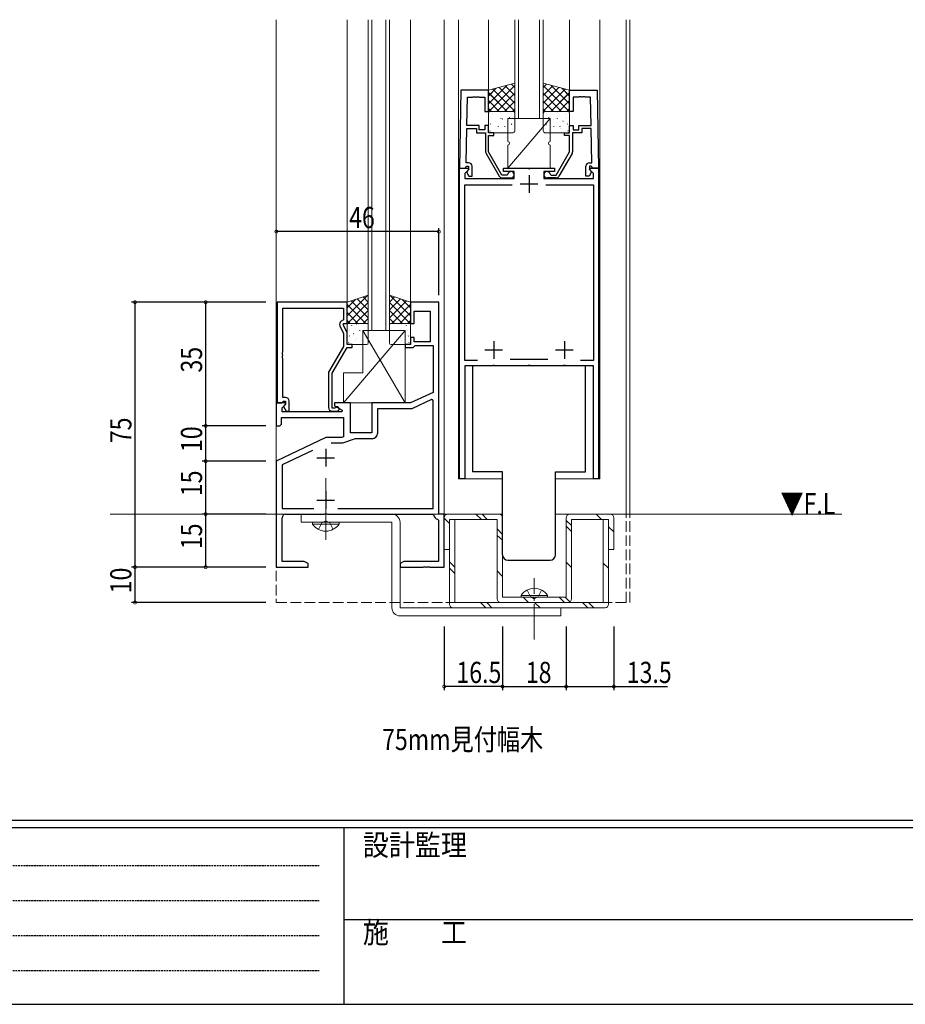
# Model space of a CAD drawing. Extents: x 0 to 1133, y 0 to 806.
# Drawn here: x 280 to 531, y 0 to 279 of the extents above; entities that cross this region are included whole.
import ezdxf

# ---------------------------------------------------------------- set-up
doc = ezdxf.new("R2010")
doc.units = 0
for name, pattern in [('HIDDEN', [0.375, 0.25, -0.125]), ('YCENTER_1', [13, 10, -1, 1, -1]), ('YHIDDEN_1', [4, 3, -1])]:
    doc.linetypes.add(name, pattern=pattern)
for name, color, linetype in [('USER1', 3, 'CONTINUOUS'), ('YKK_11', 7, 'CONTINUOUS'), ('YKK_12', 2, 'CONTINUOUS'), ('YKK_13', 4, 'CONTINUOUS'), ('YKK_D', 6, 'CONTINUOUS'), ('YKK_ZWAK', 7, 'CONTINUOUS')]:
    doc.layers.add(name, color=color, linetype=linetype)
doc.styles.get("Standard").update_dxf_attribs({"font": 'ROMANS.SHX', "bigfont": 'EXTFONT.SHX'})
doc.styles.add('YKK_OSSTYLE1', font='romans.shx', dxfattribs={"width": 0.9, "bigfont": 'EXTFONT.SHX'})

# ---------------------------------------------------------------- blocks, each defined once
blk = doc.blocks.new('A201')
at = {"layer": 'YKK_ZWAK', "color": 254, "linetype": 'Continuous'}
for p, q in [((571.000014, 34.999501), (21.000001, 34.999501)), ((544.000013, 33.999501), (21.000001, 33.999501)), ((205.000005, 33.999501), (205.000005, 8.9995)), ((21.000001, 8.9995), (544.000013, 8.9995))]:
    blk.add_line(p, q, dxfattribs=at)
at = {"layer": 'YKK_ZWAK', "color": 131, "linetype": 'HIDDEN'}
for p, q in [((24.284751, 28.633501), (201.565005, 28.633501)), ((24.284751, 23.684501), (201.565005, 23.684501)), ((24.284751, 18.7355), (201.565005, 18.7355)), ((24.284751, 13.7865), (201.565005, 13.7865))]:
    blk.add_line(p, q, dxfattribs=at)
at = {"layer": 'YKK_ZWAK', "color": 131, "linetype": 'Continuous'}
blk.add_line((205.000005, 21.000001), (297.000007, 21.000001), dxfattribs=at)
at = {"layer": 'YKK_ZWAK', "color": 131, "linetype": 'Continuous', "style": 'YKK_OSSTYLE1', "width": 0.9}
for s, p in [('設計監理', (207.692335, 30.047503)), ('施\u3000\u3000工', (207.692335, 17.675001))]:
    blk.add_text(s, height=3, dxfattribs=at).set_placement(p)

msp = doc.modelspace()

# ---------------------------------------------------------------- linework, layer by layer
at = {"layer": 'YKK_11', "color": 7, "linetype": 'Continuous', "lineweight": 30, "ltscale": 0.5}
for p, q in [((405.09, 258.76), (404.7, 236.76)), ((412.9, 258.76), (405.09, 258.76)), ((406.84, 248.76), (406.98, 256.83)), ((406.98, 256.83), (408.44, 256.83)), ((408.44, 256.83), (408.63, 256.95)), ((408.63, 256.95), (409.18, 256.95)), ((409.18, 256.95), (409.36, 256.83)), ((409.36, 256.83), (409.44, 256.83)), ((409.44, 256.83), (409.63, 256.95)), ((409.63, 256.95), (410.18, 256.95)), ((410.18, 256.95), (410.36, 256.83)), ((410.36, 256.83), (411.9, 256.83)), ((411.9, 256.83), (411.9, 252.76)), ((412.9, 252.76), (412.9, 258.76)), ((435.9, 258.76), (443.72, 258.76)), ((435.9, 252.76), (435.9, 258.76)), ((436.9, 256.83), (436.9, 252.76)), ((438.45, 256.83), (436.9, 256.83)), ((438.63, 256.95), (438.45, 256.83)), ((439.18, 256.95), (438.63, 256.95)), ((439.36, 256.83), (439.18, 256.95)), ((439.45, 256.83), (439.36, 256.83)), ((439.63, 256.95), (439.45, 256.83)), ((440.18, 256.95), (439.63, 256.95)), ((440.36, 256.83), (440.18, 256.95)), ((441.82, 256.83), (440.36, 256.83)), ((441.96, 248.76), (441.82, 256.83)), ((443.72, 258.76), (444.1, 236.76)), ((411.9, 252.76), (412.9, 252.76)), ((436.9, 252.76), (435.9, 252.76)), ((410.3, 248.76), (406.84, 248.76)), ((410.3, 247.56), (410.3, 248.76)), ((411.9, 248.76), (411.9, 247.56)), ((412.9, 248.76), (411.9, 248.76)), ((412.9, 246.76), (412.9, 248.76)), ((435.9, 248.76), (436.9, 248.76)), ((435.9, 246.76), (435.9, 248.76)), ((436.9, 248.76), (436.9, 247.56)), ((438.5, 248.76), (441.96, 248.76)), ((438.5, 247.56), (438.5, 248.76)), ((406.66, 238.26), (406.83, 247.96)), ((406.83, 247.96), (409.5, 247.96)), ((409.5, 247.96), (409.5, 246.76)), ((409.5, 246.76), (412.1, 246.76)), ((411.9, 247.56), (410.3, 247.56)), ((412.1, 246.76), (412.1, 241.39)), ((414.4, 246.76), (412.9, 246.76)), ((412.9, 245.96), (414.4, 245.96)), ((412.9, 241.34), (412.9, 245.96)), ((414.4, 245.96), (414.4, 246.76)), ((434.4, 246.76), (435.9, 246.76)), ((434.4, 245.96), (434.4, 246.76)), ((435.9, 245.96), (434.4, 245.96)), ((435.9, 241.34), (435.9, 245.96)), ((436.7, 246.76), (436.7, 241.39)), ((439.3, 246.76), (436.7, 246.76)), ((436.9, 247.56), (438.5, 247.56)), ((439.3, 247.96), (439.3, 246.76)), ((441.98, 247.96), (439.3, 247.96)), ((442.15, 238.26), (441.98, 247.96)), ((412.24, 240.89), (415.95, 234.46)), ((416.7, 234.76), (412.9, 241.34)), ((432.1, 234.76), (435.9, 241.34)), ((436.57, 240.89), (432.85, 234.46)), ((406.33, 236.76), (406.63, 237.06)), ((406.63, 237.06), (406.83, 237.26)), ((407.3, 238.26), (406.66, 238.26)), ((406.83, 237.26), (407.3, 237.26)), ((407.3, 237.26), (407.3, 236.31)), ((408.3, 234.46), (408.3, 237.26)), ((440.5, 234.46), (440.5, 237.26)), ((441.5, 238.26), (442.15, 238.26)), ((441.5, 237.26), (441.5, 236.31)), ((441.97, 237.26), (441.5, 237.26)), ((442.17, 237.06), (441.97, 237.26)), ((442.47, 236.76), (442.17, 237.06)), ((404.7, 236.76), (406.33, 236.76)), ((404.7, 236.76), (407.18, 236.76)), ((404.7, 148.76), (404.7, 236.76)), ((407.34, 236.37), (406.2, 235.23)), ((406.2, 235.23), (406.2, 233.76)), ((407.3, 236.31), (406.8, 235.81)), ((406.8, 235.81), (406.8, 235.5)), ((406.8, 235.5), (407.4, 234.46)), ((407.18, 236.76), (407.34, 236.37)), ((407.4, 234.46), (408.3, 234.46)), ((418.12, 234.76), (416.7, 234.76)), ((417.2, 236.76), (423.94, 236.76)), ((417.2, 235.76), (417.2, 236.76)), ((420.2, 235.76), (417.2, 235.76)), ((418.42, 235.01), (418.12, 234.76)), ((420.2, 233.76), (420.2, 235.76)), ((423.94, 236.76), (424.13, 236.64)), ((424.13, 236.64), (424.68, 236.64)), ((424.4, 234.76), (424.4, 229.76)), ((424.68, 236.64), (424.86, 236.76)), ((424.86, 236.76), (431.6, 236.76)), ((428.6, 235.76), (428.6, 233.76)), ((431.6, 235.76), (428.6, 235.76)), ((430.39, 235.01), (430.69, 234.76)), ((430.69, 234.76), (432.1, 234.76)), ((431.6, 236.76), (431.6, 235.76)), ((441.4, 234.46), (440.5, 234.46)), ((442, 235.5), (441.4, 234.46)), ((441.47, 236.37), (441.63, 236.76)), ((442.6, 235.23), (441.47, 236.37)), ((441.5, 236.31), (442, 235.81)), ((441.63, 236.76), (444.1, 236.76)), ((442, 235.81), (442, 235.5)), ((444.1, 236.76), (442.47, 236.76)), ((442.6, 233.76), (442.6, 235.23)), ((444.1, 236.76), (444.1, 148.76)), ((406.2, 233.76), (420.2, 233.76)), ((406.2, 231.96), (419.63, 231.96)), ((406.2, 182.26), (406.2, 231.96)), ((416.82, 233.96), (419.3, 233.96)), ((421.9, 232.26), (426.9, 232.26)), ((428.6, 233.76), (442.6, 233.76)), ((429.18, 231.96), (442.6, 231.96)), ((429.18, 231.96), (442.6, 231.96)), ((431.99, 233.96), (429.5, 233.96)), ((442.6, 231.96), (442.6, 182.26)), ((372.9, 198.76), (353.1, 198.76)), ((353.1, 198.76), (353.1, 170.26)), ((372.9, 192.76), (372.9, 198.76)), ((390.9, 198.76), (390.9, 192.76)), ((398.9, 198.76), (390.9, 198.76)), ((398.9, 138.76), (398.9, 198.76)), ((354.73, 197.13), (371.9, 197.13)), ((354.73, 184.72), (354.73, 197.13)), ((371.9, 197.13), (371.9, 193.76)), ((391.9, 196.26), (396.4, 196.26)), ((391.9, 192.76), (391.9, 196.26)), ((396.4, 196.26), (396.4, 187.56)), ((371.9, 193.76), (371.28, 193.4)), ((371.9, 192.76), (372.9, 192.76)), ((371.9, 192.26), (371.9, 192.76)), ((390.9, 192.76), (391.9, 192.76)), ((370.87, 192.11), (371.9, 189.9)), ((372.9, 190.12), (371.9, 192.26)), ((371.9, 189.9), (371.9, 186.23)), ((372.9, 186.76), (372.9, 190.12)), ((390.9, 188.76), (390.9, 186.76)), ((391.9, 188.76), (390.9, 188.76)), ((391.9, 187.56), (391.9, 188.76)), ((396.4, 187.56), (391.9, 187.56)), ((414.4, 187.76), (414.4, 182.76)), ((434.4, 187.76), (434.4, 182.76)), ((354.61, 184.54), (354.73, 184.72)), ((354.61, 183.99), (354.61, 184.54)), ((354.73, 183.8), (354.61, 183.99)), ((371.9, 186.23), (367.7, 178.96)), ((368.7, 178.69), (372.9, 185.96)), ((374.4, 186.76), (372.9, 186.76)), ((372.9, 185.96), (374.4, 185.96)), ((374.4, 185.96), (374.4, 186.76)), ((389.4, 186.76), (389.4, 185.96)), ((390.9, 186.76), (389.4, 186.76)), ((389.4, 185.96), (391.6, 185.96)), ((391.6, 185.96), (391.9, 186.26)), ((391.9, 186.26), (392.2, 186.56)), ((392.2, 186.56), (397.27, 186.56)), ((397.27, 186.56), (397.27, 173.23)), ((411.9, 185.26), (416.9, 185.26)), ((431.9, 185.26), (436.9, 185.26)), ((354.61, 183.54), (354.73, 183.72)), ((354.61, 182.99), (354.61, 183.54)), ((354.73, 182.8), (354.61, 182.99)), ((354.73, 183.72), (354.73, 183.8)), ((354.73, 171.76), (354.73, 182.8)), ((409.87, 182.26), (406.2, 182.26)), ((429.75, 182.56), (419.05, 182.56)), ((442.6, 182.26), (438.93, 182.26)), ((367.7, 178.96), (367.7, 168.96)), ((368.7, 168.76), (368.7, 178.69)), ((406.2, 180.76), (406.2, 148.76)), ((413.94, 180.76), (406.2, 180.76)), ((414.13, 180.88), (413.94, 180.76)), ((414.68, 180.88), (414.13, 180.88)), ((414.86, 180.76), (414.68, 180.88)), ((423.94, 180.76), (414.86, 180.76)), ((424.13, 180.88), (423.94, 180.76)), ((424.68, 180.88), (424.13, 180.88)), ((424.86, 180.76), (424.68, 180.88)), ((433.94, 180.76), (424.86, 180.76)), ((434.13, 180.88), (433.94, 180.76)), ((434.68, 180.88), (434.13, 180.88)), ((434.86, 180.76), (434.68, 180.88)), ((442.6, 180.76), (434.86, 180.76)), ((442.6, 148.76), (442.6, 180.76)), ((397.27, 173.23), (390.9, 170.26)), ((352.9, 170.26), (352.9, 163.76)), ((355.38, 170.26), (352.9, 170.26)), ((353.1, 170.26), (354.43, 170.26)), ((354.43, 170.26), (354.73, 170.56)), ((355.5, 171.76), (354.73, 171.76)), ((354.73, 170.56), (354.93, 170.76)), ((354.93, 170.76), (355.5, 170.76)), ((355.54, 169.88), (355.38, 170.26)), ((355.5, 170.76), (355.5, 169.84)), ((356.5, 167.96), (356.5, 170.76)), ((369.4, 170.26), (369.4, 169.46)), ((373.9, 170.26), (369.4, 170.26)), ((373.9, 161.76), (373.9, 170.26)), ((379.9, 170.26), (379.9, 161.76)), ((390.9, 170.26), (379.9, 170.26)), ((396.81, 171.22), (391.26, 168.63)), ((397.27, 170.92), (396.81, 171.22)), ((397.27, 140.39), (397.27, 170.92)), ((354.53, 168.87), (355.54, 169.88)), ((354.53, 167.76), (354.53, 168.87)), ((371.45, 167.76), (354.53, 167.76)), ((355.5, 169.84), (354.93, 169.26)), ((354.93, 169.26), (355.68, 167.96)), ((355.68, 167.96), (356.5, 167.96)), ((369.35, 168.76), (368.7, 168.76)), ((368.7, 167.96), (370.1, 167.96)), ((369.6, 168.9), (369.35, 168.76)), ((369.4, 169.46), (371.57, 168.21)), ((371.57, 168.21), (371.45, 167.76)), ((381.53, 168.63), (381.53, 161.63)), ((391.26, 168.63), (381.53, 168.63)), ((354.4, 166.13), (371.9, 166.13)), ((354.4, 164.26), (354.4, 166.13)), ((371.9, 166.13), (371.9, 160.68)), ((352.9, 163.76), (353.9, 163.76)), ((353.9, 163.76), (354.4, 164.26)), ((379.9, 161.76), (373.9, 161.76)), ((366.9, 160.46), (352.9, 153.76)), ((371.31, 160.46), (366.9, 160.46)), ((371.9, 160.68), (371.31, 160.46)), ((375.17, 160.13), (371.6, 158.83)), ((380.03, 160.13), (375.17, 160.13)), ((363.1, 156.83), (354.53, 152.74)), ((366.9, 157.26), (366.9, 152.26)), ((371.6, 158.83), (368.45, 158.83)), ((352.9, 153.76), (352.9, 123.76)), ((364.4, 154.76), (369.4, 154.76)), ((354.53, 152.74), (354.53, 140.39)), ((406.2, 148.76), (404.7, 148.76)), ((444.1, 148.76), (442.6, 148.76)), ((366.9, 145.26), (366.9, 140.26)), ((364.4, 142.76), (369.4, 142.76)), ((354.53, 140.39), (363.54, 140.39)), ((370.27, 140.39), (397.27, 140.39)), ((370.27, 140.39), (397.27, 140.39)), ((354.53, 125.39), (354.53, 137.76)), ((355.53, 138.76), (366.44, 138.76)), ((366.44, 138.76), (366.63, 138.88)), ((366.63, 138.88), (367.18, 138.88)), ((367.18, 138.88), (367.36, 138.76)), ((367.36, 138.76), (397.13, 138.76)), ((397.13, 138.76), (397.42, 138.51)), ((398.54, 137.31), (398.77, 137.02)), ((398.77, 137.02), (398.77, 125.39)), ((400.4, 138.76), (398.9, 138.76)), ((400.4, 123.76), (400.4, 138.76)), ((352.9, 123.76), (361.9, 123.76)), ((360.81, 125.39), (354.53, 125.39)), ((361.9, 124.76), (360.81, 125.39)), ((361.9, 123.76), (361.9, 124.76)), ((388.99, 125.39), (387.9, 124.76)), ((387.9, 124.76), (387.9, 123.76)), ((387.9, 123.76), (394.44, 123.76)), ((398.77, 125.39), (388.99, 125.39)), ((394.44, 123.76), (394.63, 123.88)), ((394.63, 123.88), (395.18, 123.88)), ((395.18, 123.88), (395.36, 123.76)), ((395.36, 123.76), (395.44, 123.76)), ((395.44, 123.76), (395.63, 123.88)), ((395.63, 123.88), (396.18, 123.88)), ((396.18, 123.88), (396.36, 123.76)), ((396.36, 123.76), (400.4, 123.76))]:
    msp.add_line(p, q, dxfattribs=at)
for centre, radius, start, end in [((413.1, 241.39), 1, 179.9999, 209.9999), ((435.7, 241.39), 1, 330.0001, 0.0001), ((407.3, 237.26), 1, 0, 90), ((441.5, 237.26), 1, 90, 180), ((416.82, 234.96), 1, 210, 270), ((419.3, 234.86), 0.9, 270, 170.4059), ((429.5, 234.86), 0.9, 9.5941, 270), ((431.99, 234.96), 1, 270, 330), ((371.78, 192.54), 1, 120, 205), ((355.5, 170.76), 1, 0, 90), ((368.7, 168.96), 1, 180, 270), ((370.1, 168.56), 0.6, 270, 146.251), ((380.03, 161.63), 1.5, 270, 360), ((355.53, 137.76), 1, 90, 180), ((398.9, 138.76), 1.5, 189.5941, 256.1791)]:
    msp.add_arc(centre, radius, start, end, dxfattribs=at)
at = {"layer": 'YKK_12', "color": 2, "linetype": 'Continuous', "lineweight": 13}
for p, q in [((352.9, 278.76), (352.9, 138.76)), ((378.9, 190.76), (378.9, 278.76)), ((379.9, 278.76), (379.9, 190.76)), ((383.9, 190.76), (383.9, 278.76)), ((384.9, 278.76), (384.9, 190.76)), ((400.4, 278.76), (400.4, 138.76)), ((404.4, 278.76), (404.4, 148.76)), ((404.4, 278.76), (404.4, 266.76)), ((420.4, 250.76), (420.4, 278.76)), ((421.4, 278.76), (421.4, 250.76)), ((427.4, 250.76), (427.4, 278.76)), ((427.4, 250.76), (427.4, 278.76)), ((444.4, 148.76), (444.4, 278.76)), ((452.9, 138.76), (452.9, 278.76)), ((372.9, 278.76), (372.9, 198.76)), ((390.9, 278.76), (390.9, 198.76)), ((404.4, 278.76), (404.4, 148.75)), ((412.9, 278.76), (412.9, 258.76)), ((412.9, 278.76), (412.9, 258.76)), ((420.4, 250.76), (420.4, 278.76)), ((421.4, 278.76), (421.4, 250.76)), ((428.4, 278.76), (428.4, 250.76)), ((428.4, 278.76), (428.4, 250.76)), ((435.9, 278.76), (435.9, 258.76)), ((435.9, 278.76), (435.9, 258.76)), ((444.4, 148.75), (444.4, 278.76)), ((451.9, 138.76), (451.9, 278.76)), ((428.4, 250.76), (420.4, 250.76)), ((428.4, 250.76), (420.4, 250.76)), ((384.9, 190.76), (378.9, 190.76)), ((404.4, 148.76), (416.9, 148.76)), ((404.4, 148.75), (416.9, 148.75)), ((431.9, 148.76), (444.4, 148.76)), ((431.9, 148.75), (444.4, 148.75))]:
    msp.add_line(p, q, dxfattribs=at)
at = {"layer": 'YKK_12', "color": 2, "linetype": 'Continuous', "lineweight": 13, "ltscale": 1.5}
for p, q in [((305.86, 138.76), (416.9, 138.76)), ((431.9, 138.76), (512.9, 138.76))]:
    msp.add_line(p, q, dxfattribs=at)
at = {"layer": 'YKK_12', "color": 2, "linetype": 'YHIDDEN_1', "lineweight": 13}
for p, q in [((352.9, 138.76), (352.9, 113.76)), ((451.9, 113.76), (451.9, 138.76)), ((452.9, 113.76), (452.9, 138.76)), ((352.9, 113.76), (452.9, 113.76))]:
    msp.add_line(p, q, dxfattribs=at)
at = {"layer": 'YKK_12', "color": 2, "linetype": 'YCENTER_1', "lineweight": 13}
msp.add_line((355.53, 138.76), (379.66, 138.76), dxfattribs=at)
at = {"layer": 'YKK_13', "color": 4, "linetype": 'Continuous', "lineweight": 13}
for p, q in [((420.4, 260.76), (412.9, 258.76)), ((420.4, 260.76), (412.9, 258.76)), ((420.4, 252.76), (420.4, 260.76)), ((420.4, 252.76), (420.4, 260.76)), ((428.4, 252.76), (428.4, 260.76)), ((428.4, 260.76), (435.9, 258.76)), ((428.4, 252.76), (428.4, 260.76)), ((428.4, 260.76), (435.9, 258.76)), ((412.9, 258.76), (412.9, 252.76)), ((412.9, 258.76), (412.9, 252.76)), ((435.9, 258.76), (435.9, 252.76)), ((435.9, 258.76), (435.9, 252.76)), ((412.9, 252.76), (420.4, 252.76)), ((412.9, 252.76), (420.4, 252.76)), ((412.9, 247.26), (412.9, 252.26)), ((412.9, 247.26), (412.9, 252.26)), ((413.4, 252.76), (419.9, 252.76)), ((413.4, 252.76), (419.9, 252.76)), ((420.4, 252.26), (420.4, 247.26)), ((420.4, 252.26), (420.4, 247.26)), ((435.9, 252.76), (428.4, 252.76)), ((435.9, 252.76), (428.4, 252.76)), ((428.4, 252.26), (428.4, 247.26)), ((428.4, 252.26), (428.4, 247.26)), ((435.4, 252.76), (428.9, 252.76)), ((435.4, 252.76), (428.9, 252.76)), ((435.9, 247.26), (435.9, 252.26)), ((435.9, 247.26), (435.9, 252.26)), ((430.4, 250.76), (418.4, 236.76)), ((430.4, 250.76), (418.4, 236.76)), ((430.4, 250.76), (418.4, 250.76)), ((418.4, 250.76), (418.4, 244.26)), ((430.4, 250.76), (418.4, 250.76)), ((418.4, 250.76), (418.4, 244.26)), ((430.4, 244.26), (430.4, 250.76)), ((430.4, 244.26), (430.4, 250.76)), ((419.9, 246.76), (413.4, 246.76)), ((419.9, 246.76), (413.4, 246.76)), ((428.9, 246.76), (435.4, 246.76)), ((428.9, 246.76), (435.4, 246.76)), ((418.4, 243.26), (418.4, 236.76)), ((418.4, 243.26), (418.4, 236.76)), ((430.4, 236.76), (430.4, 243.26)), ((430.4, 236.76), (430.4, 243.26)), ((418.4, 236.76), (430.4, 236.76)), ((418.4, 236.76), (430.4, 236.76)), ((378.9, 200.76), (372.9, 198.76)), ((378.9, 192.76), (378.9, 200.76)), ((384.9, 192.76), (384.9, 200.76)), ((384.9, 200.76), (390.9, 198.76)), ((372.9, 198.76), (372.9, 192.76)), ((390.9, 198.76), (390.9, 192.76)), ((372.9, 192.76), (378.9, 192.76)), ((373.4, 192.76), (378.4, 192.76)), ((390.9, 192.76), (384.9, 192.76)), ((390.4, 192.76), (385.4, 192.76)), ((389.4, 190.76), (371.9, 170.26)), ((372.9, 187.26), (372.9, 192.26)), ((389.4, 170.26), (377.4, 190.76)), ((377.4, 190.76), (389.4, 190.76)), ((377.4, 178.76), (377.4, 190.76)), ((378.9, 192.26), (378.9, 187.26)), ((384.9, 192.26), (384.9, 187.26)), ((389.4, 190.76), (389.4, 170.26)), ((390.9, 187.26), (390.9, 192.26)), ((378.4, 186.76), (373.4, 186.76)), ((385.4, 186.76), (390.4, 186.76)), ((371.9, 170.26), (371.9, 178.76)), ((371.9, 178.76), (377.4, 178.76)), ((389.4, 170.26), (371.9, 170.26)), ((359.9, 138.76), (359.9, 136.46)), ((385.6, 138.76), (359.9, 138.76)), ((400.4, 137.76), (400.4, 128.76)), ((401.9, 136.17), (400.4, 137.65)), ((401.4, 138.76), (415.9, 138.76)), ((403.4, 137.26), (401.9, 137.26)), ((401.9, 137.26), (401.9, 113.26)), ((403.4, 137.26), (403.4, 113.76)), ((415.4, 137.26), (403.4, 137.26)), ((410.98, 137.26), (409.38, 138.76)), ((412.57, 137.26), (411.15, 138.76)), ((415.4, 137.26), (415.4, 114.76)), ((416.9, 137.76), (416.9, 115.26)), ((434.9, 137.76), (434.9, 115.26)), ((436.4, 135.54), (434.9, 137.01)), ((435.9, 138.76), (447.4, 138.76)), ((445.4, 137.26), (436.4, 137.26)), ((436.4, 137.26), (436.4, 114.76)), ((444.88, 137.26), (443.4, 138.76)), ((446.9, 137.26), (445.4, 137.26)), ((445.4, 137.26), (445.4, 113.76)), ((446.9, 137.26), (446.9, 113.26)), ((448.4, 137.76), (448.4, 128.76)), ((359.9, 136.46), (385.6, 136.46)), ((363.15, 135.95), (363.15, 136.46)), ((363.15, 136.46), (370.65, 136.46)), ((363.15, 135.95), (370.65, 135.95)), ((370.65, 135.95), (370.65, 136.46)), ((385.6, 136.46), (385.6, 112.26)), ((387.9, 112.26), (387.9, 136.46)), ((416.9, 133.01), (415.4, 134.6)), ((436.4, 133.86), (434.9, 135.38)), ((446.9, 135.16), (448.4, 133.74)), ((416.9, 131.4), (415.4, 132.75)), ((401.9, 128.76), (400.4, 128.76)), ((448.4, 128.76), (446.9, 128.76)), ((403.4, 123.77), (401.9, 125.25)), ((403.4, 121.98), (401.9, 123.52)), ((416.9, 121.13), (415.4, 122.7)), ((436.4, 123.66), (434.9, 125.18)), ((446.9, 123.47), (445.4, 124.94)), ((416.9, 115.26), (434.9, 115.26)), ((422.15, 115.77), (427.9, 115.77)), ((422.15, 115.26), (422.15, 115.77)), ((422.15, 115.26), (427.9, 115.26)), ((424.21, 113.76), (422.83, 115.22)), ((429.65, 115.77), (423.9, 115.77)), ((429.65, 115.26), (423.9, 115.26)), ((429.65, 115.26), (429.65, 115.77)), ((434.48, 113.76), (432.94, 115.26)), ((435.98, 113.95), (434.63, 115.26)), ((433.4, 112.26), (387.9, 112.26)), ((402.9, 112.26), (445.9, 112.26)), ((445.4, 113.76), (403.4, 113.76)), ((412.18, 112.26), (410.68, 113.76)), ((413.85, 112.26), (412.42, 113.76)), ((416.4, 113.76), (435.4, 113.76)), ((427.51, 112.23), (425.99, 113.76)), ((433.4, 109.96), (433.4, 112.26)), ((441.06, 112.26), (439.58, 113.76)), ((442.73, 112.26), (441.24, 113.76)), ((387.9, 109.96), (433.4, 109.96))]:
    msp.add_line(p, q, dxfattribs=at)
at = {"layer": 'YKK_13', "color": 4}
for p, q in [((418.16, 260.16), (412.9, 254.91)), ((418.16, 260.16), (412.9, 254.91)), ((415.1, 259.35), (412.9, 257.16)), ((415.1, 259.34), (412.9, 257.15)), ((420.4, 260.16), (413, 252.76)), ((420.4, 260.16), (413, 252.76)), ((415.92, 259.57), (420.4, 255.09)), ((415.92, 259.56), (420.4, 255.08)), ((417.69, 260.04), (420.4, 257.33)), ((417.69, 260.04), (420.4, 257.33)), ((419.47, 260.51), (420.4, 259.58)), ((419.47, 260.51), (420.4, 259.57)), ((429.34, 260.51), (428.4, 259.58)), ((429.34, 260.51), (428.4, 259.57)), ((428.4, 260.16), (435.8, 252.76)), ((428.4, 260.16), (435.8, 252.76)), ((431.11, 260.04), (428.4, 257.33)), ((431.11, 260.04), (428.4, 257.33)), ((432.88, 259.57), (428.4, 255.09)), ((432.88, 259.56), (428.4, 255.08)), ((430.65, 260.16), (435.9, 254.91)), ((430.65, 260.16), (435.9, 254.91)), ((433.71, 259.35), (435.9, 257.16)), ((433.71, 259.34), (435.9, 257.15)), ((412.9, 258.1), (418.24, 252.76)), ((412.9, 258.09), (418.24, 252.76)), ((414.15, 259.1), (420.4, 252.84)), ((414.15, 259.09), (420.4, 252.84)), ((420.4, 257.92), (415.25, 252.76)), ((420.4, 257.92), (415.25, 252.76)), ((434.66, 259.1), (428.4, 252.84)), ((434.66, 259.09), (428.4, 252.84)), ((428.4, 257.92), (433.56, 252.76)), ((428.4, 257.92), (433.56, 252.76)), ((435.9, 258.1), (430.57, 252.76)), ((435.9, 258.09), (430.57, 252.76)), ((412.9, 255.85), (415.99, 252.76)), ((412.9, 255.85), (415.99, 252.76)), ((420.4, 255.67), (417.49, 252.76)), ((420.4, 255.67), (417.49, 252.76)), ((428.4, 255.67), (431.31, 252.76)), ((428.4, 255.67), (431.31, 252.76)), ((435.9, 255.85), (432.81, 252.76)), ((435.9, 255.85), (432.81, 252.76)), ((412.9, 253.61), (413.75, 252.76)), ((412.9, 253.6), (413.75, 252.76)), ((414.14, 252.14), (414.18, 252.12)), ((414.14, 252.14), (414.18, 252.11)), ((415.53, 252.67), (415.54, 252.66)), ((415.53, 252.66), (415.54, 252.66)), ((416.21, 252.57), (416.26, 252.55)), ((416.21, 252.57), (416.26, 252.55)), ((418.88, 251.12), (418.93, 251.09)), ((418.88, 251.11), (418.93, 251.09)), ((419.52, 252.22), (419.53, 252.22)), ((419.52, 252.22), (419.53, 252.21)), ((420.4, 253.43), (419.74, 252.76)), ((420.4, 253.42), (419.74, 252.76)), ((428.4, 253.43), (429.07, 252.76)), ((428.4, 253.42), (429.07, 252.76)), ((429.28, 252.22), (429.27, 252.22)), ((429.28, 252.22), (429.27, 252.21)), ((429.92, 251.12), (429.88, 251.09)), ((429.92, 251.11), (429.88, 251.09)), ((432.59, 252.57), (432.55, 252.55)), ((432.59, 252.57), (432.55, 252.55)), ((433.28, 252.67), (433.27, 252.66)), ((433.28, 252.66), (433.27, 252.66)), ((434.67, 252.14), (434.62, 252.12)), ((434.67, 252.14), (434.62, 252.11)), ((435.9, 253.61), (435.06, 252.76)), ((435.9, 253.6), (435.06, 252.76)), ((413.54, 249.27), (413.59, 249.18)), ((413.54, 249.27), (413.59, 249.18)), ((413.71, 250.69), (413.72, 250.68)), ((413.71, 250.68), (413.72, 250.67)), ((414.78, 249.95), (414.82, 249.93)), ((414.78, 249.95), (414.82, 249.92)), ((415.69, 248.48), (415.69, 248.47)), ((415.69, 248.48), (415.69, 248.47)), ((416.43, 250.8), (416.47, 250.71)), ((416.43, 250.79), (416.47, 250.7)), ((416.81, 250.68), (416.85, 250.66)), ((416.81, 250.68), (416.85, 250.66)), ((417.45, 248.49), (417.49, 248.47)), ((417.45, 248.49), (417.49, 248.46)), ((417.47, 250.5), (417.48, 250.49)), ((417.47, 250.5), (417.48, 250.49)), ((419.47, 249.23), (419.52, 249.2)), ((419.47, 249.22), (419.52, 249.2)), ((429.33, 249.23), (429.29, 249.2)), ((429.33, 249.22), (429.29, 249.2)), ((431.36, 248.49), (431.31, 248.47)), ((431.36, 248.49), (431.31, 248.46)), ((431.33, 250.5), (431.33, 250.49)), ((431.33, 250.5), (431.33, 250.49)), ((432, 250.68), (431.96, 250.66)), ((432, 250.68), (431.96, 250.66)), ((432.38, 250.8), (432.33, 250.71)), ((432.38, 250.79), (432.33, 250.7)), ((433.12, 248.48), (433.11, 248.47)), ((433.12, 248.48), (433.11, 248.47)), ((434.02, 249.95), (433.98, 249.93)), ((434.02, 249.95), (433.98, 249.92)), ((435.09, 250.69), (435.09, 250.68)), ((435.09, 250.68), (435.09, 250.67)), ((435.27, 249.27), (435.22, 249.18)), ((435.27, 249.27), (435.22, 249.18)), ((413.35, 247.33), (413.39, 247.3)), ((413.35, 247.32), (413.39, 247.3)), ((415.37, 248.06), (415.42, 248.04)), ((415.37, 248.06), (415.42, 248.03)), ((419.68, 248.04), (419.69, 248.03)), ((419.68, 248.03), (419.69, 248.02)), ((420.12, 247.04), (420.16, 247.01)), ((420.12, 247.03), (420.16, 247.01)), ((428.69, 247.04), (428.65, 247.01)), ((428.69, 247.03), (428.65, 247.01)), ((429.13, 248.04), (429.12, 248.03)), ((429.13, 248.03), (429.12, 248.02)), ((433.43, 248.06), (433.39, 248.04)), ((433.43, 248.06), (433.39, 248.03)), ((435.46, 247.33), (435.41, 247.3)), ((435.46, 247.32), (435.41, 247.3)), ((378.68, 200.69), (372.9, 194.91)), ((375.31, 199.57), (372.9, 197.16)), ((372.9, 198.1), (378.24, 192.76)), ((378.9, 198.66), (373, 192.76)), ((374.09, 199.16), (378.9, 194.34)), ((375.77, 199.72), (378.9, 196.59)), ((377.45, 200.28), (378.9, 198.83)), ((386.35, 200.28), (384.9, 198.83)), ((388.03, 199.72), (384.9, 196.59)), ((389.72, 199.16), (384.9, 194.34)), ((384.9, 198.66), (390.8, 192.76)), ((385.12, 200.69), (390.9, 194.91)), ((390.9, 198.1), (385.57, 192.76)), ((388.49, 199.57), (390.9, 197.16)), ((372.9, 195.85), (375.99, 192.76)), ((378.9, 196.42), (375.25, 192.76)), ((384.9, 196.42), (388.56, 192.76)), ((390.9, 195.85), (387.81, 192.76)), ((372.9, 193.61), (373.75, 192.76)), ((375.53, 192.67), (375.54, 192.66)), ((376.21, 192.57), (376.26, 192.55)), ((378.9, 194.17), (377.49, 192.76)), ((384.9, 194.17), (386.31, 192.76)), ((387.59, 192.57), (387.55, 192.55)), ((388.28, 192.67), (388.27, 192.66)), ((390.9, 193.61), (390.06, 192.76)), ((373.71, 190.69), (373.72, 190.68)), ((374.14, 192.14), (374.18, 192.12)), ((374.78, 189.95), (374.82, 189.93)), ((376.43, 190.8), (376.47, 190.71)), ((376.81, 190.68), (376.85, 190.66)), ((377.47, 190.5), (377.48, 190.49)), ((378.88, 191.12), (378.9, 191.11)), ((384.92, 191.12), (384.9, 191.11)), ((386.33, 190.5), (386.33, 190.49)), ((387, 190.68), (386.96, 190.66)), ((387.38, 190.8), (387.33, 190.71)), ((389.02, 189.95), (388.98, 189.93)), ((389.67, 192.14), (389.62, 192.12)), ((390.09, 190.69), (390.09, 190.68)), ((373.35, 187.33), (373.39, 187.3)), ((373.54, 189.27), (373.59, 189.18)), ((375.37, 188.06), (375.42, 188.04)), ((375.69, 188.48), (375.69, 188.47)), ((377.45, 188.49), (377.49, 188.47)), ((386.36, 188.49), (386.31, 188.47)), ((388.12, 188.48), (388.11, 188.47)), ((388.43, 188.06), (388.39, 188.04)), ((390.27, 189.27), (390.22, 189.18)), ((390.46, 187.33), (390.41, 187.3))]:
    msp.add_line(p, q, dxfattribs=at)
at = {"layer": 'YKK_13', "color": 4, "linetype": 'Continuous', "lineweight": 30, "ltscale": 0.5}
for p, q in [((440.4, 180.76), (408.4, 180.76)), ((408.4, 180.76), (408.4, 150.76)), ((440.4, 150.76), (440.4, 180.76)), ((416.9, 150.76), (408.4, 150.76)), ((416.9, 127.26), (416.9, 150.76)), ((431.9, 127.26), (431.9, 150.76)), ((431.9, 150.76), (440.4, 150.76)), ((418.4, 125.76), (430.4, 125.76))]:
    msp.add_line(p, q, dxfattribs=at)
at = {"layer": 'YKK_13', "color": 4, "linetype": 'YCENTER_1', "lineweight": 13}
for p, q in [((366.9, 131.46), (366.9, 148.96)), ((425.9, 103.25), (425.9, 120.64))]:
    msp.add_line(p, q, dxfattribs=at)
at = {"layer": 'YKK_13', "color": 4, "linetype": 'YHIDDEN_1', "lineweight": 13}
for p, q in [((365.76, 136.31), (366.9, 136.92)), ((368.05, 136.31), (366.9, 136.92)), ((364.85, 134.45), (365.76, 136.31)), ((368.95, 134.45), (368.05, 136.31))]:
    msp.add_line(p, q, dxfattribs=at)
at = {"layer": 'YKK_13', "color": 4, "linetype": 'YHIDDEN_1', "lineweight": 13, "ltscale": 0.5}
for p, q in [((423.85, 117.27), (424.76, 115.42)), ((427.95, 117.27), (427.05, 115.42)), ((424.76, 115.42), (425.9, 114.81)), ((427.05, 115.42), (425.9, 114.81))]:
    msp.add_line(p, q, dxfattribs=at)
at = {"layer": 'YKK_13', "color": 4, "linetype": 'Continuous', "lineweight": 13}
for centre, radius, start, end in [((413.4, 252.26), 0.5, 90, 180), ((413.4, 252.26), 0.5, 90, 180), ((419.9, 252.26), 0.5, 0, 90), ((419.9, 252.26), 0.5, 360, 90), ((428.9, 252.26), 0.5, 90, 180), ((428.9, 252.26), 0.5, 90, 180), ((435.4, 252.26), 0.5, 0, 90), ((435.4, 252.26), 0.5, 0, 90), ((413.4, 247.26), 0.5, 180, 270), ((413.4, 247.26), 0.5, 180, 270), ((419.9, 247.26), 0.5, 270, 360), ((419.9, 247.26), 0.5, 270, 0), ((428.9, 247.26), 0.5, 180, 270), ((428.9, 247.26), 0.5, 180, 270), ((435.4, 247.26), 0.5, 270, 0), ((435.4, 247.26), 0.5, 270, 360), ((418.4, 243.76), 0.5, 270, 90), ((418.4, 243.76), 0.5, 270, 90), ((430.4, 243.76), 0.5, 90, 270), ((430.4, 243.76), 0.5, 90, 270), ((373.4, 192.26), 0.5, 90, 180), ((378.4, 192.26), 0.5, 0, 90), ((385.4, 192.26), 0.5, 90, 180), ((390.4, 192.26), 0.5, 360, 90), ((373.4, 187.26), 0.5, 180, 270), ((378.4, 187.26), 0.5, 270, 0), ((385.4, 187.26), 0.5, 180, 270), ((390.4, 187.26), 0.5, 270, 0), ((385.6, 136.46), 2.3, 0, 90), ((401.4, 137.76), 1, 90.014, 180), ((415.9, 137.76), 1, 0.0009, 90), ((435.9, 137.76), 1, 90.014, 180), ((447.4, 137.76), 1, 0.0009, 90.014), ((366.9, 138.49), 4.53, 214.0667, 325.9333), ((425.9, 113.24), 4.53, 34.0667, 145.9333), ((416.4, 114.76), 1, 180, 269.986), ((435.4, 114.76), 1, 270, 0.0009), ((387.9, 112.26), 2.3, 180, 270), ((402.9, 113.26), 1, 180, 269.986), ((445.9, 113.26), 1, 270, 0.0009)]:
    msp.add_arc(centre, radius, start, end, dxfattribs=at)
at = {"layer": 'YKK_13', "color": 4, "linetype": 'Continuous', "lineweight": 30, "ltscale": 0.5}
for centre, start, end in [((418.4, 127.26), 180, 270), ((430.4, 127.26), 270, 0)]:
    msp.add_arc(centre, 1.5, start, end, dxfattribs=at)
at = {"layer": 'YKK_D', "color": 6, "linetype": 'Continuous'}
for p, q in [((398.9, 218.76), (352.9, 218.76)), ((398.9, 200.76), (398.9, 219.76)), ((349.9, 198.76), (311.9, 198.76)), ((312.9, 198.76), (312.9, 123.76)), ((349.9, 198.76), (331.9, 198.76)), ((332.9, 198.76), (332.9, 163.76)), ((349.9, 163.76), (331.9, 163.76)), ((349.9, 163.76), (331.9, 163.76)), ((332.9, 163.76), (332.9, 153.76)), ((349.9, 153.76), (331.9, 153.76)), ((349.9, 153.76), (331.9, 153.76)), ((332.9, 153.76), (332.9, 138.76)), ((349.9, 138.76), (331.9, 138.76)), ((332.9, 138.76), (332.9, 123.76)), ((349.9, 123.76), (311.9, 123.76)), ((312.9, 123.76), (312.9, 113.76)), ((349.9, 123.76), (331.9, 123.76)), ((349.9, 113.76), (311.9, 113.76)), ((400.4, 106.96), (400.4, 88.96)), ((416.9, 106.96), (416.9, 88.96)), ((416.9, 106.96), (416.9, 88.96)), ((434.9, 106.96), (434.9, 88.96)), ((434.9, 106.96), (434.9, 88.96)), ((448.4, 106.96), (448.4, 88.96)), ((416.9, 89.96), (400.4, 89.96)), ((416.9, 89.96), (434.9, 89.96)), ((434.9, 89.96), (448.4, 89.96)), ((448.4, 89.96), (463.6, 89.96))]:
    msp.add_line(p, q, dxfattribs=at)
at = {"layer": 'YKK_D', "color": 6, "linetype": 'ByBlock', "const_width": 0.85}
for points in [[(353.01, 218.76, 1), (352.8, 218.76, 1)], [(398.8, 218.76, 1), (399.01, 218.76, 1)], [(312.9, 198.66, 1), (312.9, 198.87, 1)], [(332.9, 198.66, 1), (332.9, 198.87, 1)], [(332.9, 163.66, 1), (332.9, 163.87, 1)], [(332.9, 163.87, 1), (332.9, 163.66, 1)], [(332.9, 153.66, 1), (332.9, 153.87, 1)], [(332.9, 153.87, 1), (332.9, 153.66, 1)], [(332.9, 138.87, 1), (332.9, 138.66, 1)], [(332.9, 138.66, 1), (332.9, 138.87, 1)], [(312.9, 123.66, 1), (312.9, 123.87, 1)], [(312.9, 123.87, 1), (312.9, 123.66, 1)], [(332.9, 123.87, 1), (332.9, 123.66, 1)], [(312.9, 113.87, 1), (312.9, 113.66, 1)], [(400.51, 89.96, 1), (400.3, 89.96, 1)], [(417.01, 89.96, 1), (416.8, 89.96, 1)], [(416.8, 89.96, 1), (417.01, 89.96, 1)], [(435.01, 89.96, 1), (434.8, 89.96, 1)], [(434.8, 89.96, 1), (435.01, 89.96, 1)], [(448.3, 89.96, 1), (448.51, 89.96, 1)]]:
    msp.add_lwpolyline(points, format="xyb", close=True, dxfattribs=at)

# ---------------------------------------------------------------- block references
at = {"layer": 'YKK_ZWAK', "xscale": 2, "yscale": 2, "zscale": 2}
msp.add_blockref('A201', (-38, -18), dxfattribs=at)

# ---------------------------------------------------------------- texts
at = {"layer": 'USER1', "color": 3, "linetype": 'Continuous', "lineweight": 20, "width": 0.8}
for s, p in [('▼F.L', (495.55, 138.76)), ('75mm見付幅木', (382.82, 71.97))]:
    msp.add_text(s, height=6, dxfattribs=at).set_placement(p)
at = {"layer": 'YKK_D', "color": 6, "width": 0.8}
for s, p in [('46', (373.5, 219.76)), ('16.5', (403.85, 90.96)), ('18', (423.5, 90.96)), ('13.5', (452.05, 90.96))]:
    msp.add_text(s, height=6, dxfattribs=at).set_placement(p)
for s, p in [('35', (331.9, 178.86)), ('75', (311.9, 158.86)), ('10', (331.9, 156.36)), ('15', (331.9, 143.86)), ('15', (331.9, 128.86)), ('10', (311.9, 116.36))]:
    msp.add_text(s, height=6, rotation=90, dxfattribs=at).set_placement(p)

doc.saveas('drawing.dxf')
